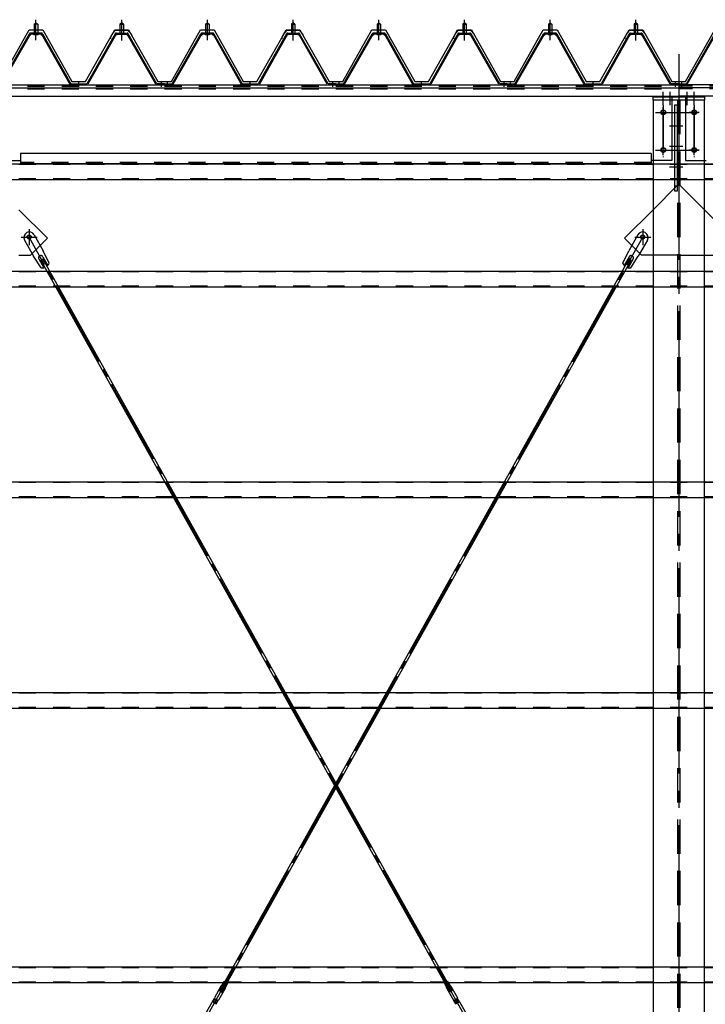
# Model space of a CAD drawing. Extents: x 1667 to 41127, y 644 to 28700.
# Drawn here: x 16702 to 18702, y 6600 to 9474 of the extents above; entities that cross this region are included whole.
import ezdxf

# ---------------------------------------------------------------- set-up
doc = ezdxf.new("R2010")
doc.units = 0
doc.header["$LTSCALE"] = 50
doc.header["$MEASUREMENT"] = 0
for name, pattern in [('1PL-M', [15, 12, -1, 1, -1]), ('1PL-S', [4, 2.5, -0.5, 0.5, -0.5]), ('1PL-SL', [6.5, 5, -0.5, 0.5, -0.5]), ('HIDE-L', [3, 2, -1]), ('HIDE-M', [2, 1, -1])]:
    doc.linetypes.add(name, pattern=pattern)
for name, color, linetype in [('0-パネル受け150-I', 5, 'CONTINUOUS'), ('0-ブレ-ス', 6, 'CONTINUOUS'), ('0-屋根', 2, 'CONTINUOUS'), ('0-後柱中', 3, 'CONTINUOUS'), ('0-後桁中', 7, 'CONTINUOUS'), ('0-後桁左右', 2, 'CONTINUOUS'), ('0-胴縁MK29', 121, 'CONTINUOUS')]:
    doc.layers.add(name, color=color, linetype=linetype)

msp = doc.modelspace()

# ---------------------------------------------------------------- linework, layer by layer
at = {"layer": '0-パネル受け150-I'}
for p, q in [((16744.3, 9461.1), (16749.3, 9465.1)), ((16744.3, 9461.1), (16744.3, 9435.1)), ((16754.3, 9461.1), (16744.3, 9461.1)), ((16749.3, 9465.1), (16754.3, 9461.1)), ((16754.3, 9461.1), (16754.3, 9435.1)), ((16999.3, 9465.1), (16994.3, 9461.1)), ((16994.3, 9461.1), (16994.3, 9435.1)), ((16994.3, 9461.1), (17004.3, 9461.1)), ((17004.3, 9461.1), (16999.3, 9465.1)), ((17004.3, 9461.1), (17004.3, 9435.1)), ((17244.3, 9461.1), (17249.3, 9465.1)), ((17244.3, 9461.1), (17244.3, 9435.1)), ((17254.3, 9461.1), (17244.3, 9461.1)), ((17249.3, 9465.1), (17254.3, 9461.1)), ((17254.3, 9461.1), (17254.3, 9435.1)), ((17499.3, 9465.1), (17494.3, 9461.1)), ((17494.3, 9461.1), (17494.3, 9435.1)), ((17494.3, 9461.1), (17504.3, 9461.1)), ((17504.3, 9461.1), (17499.3, 9465.1)), ((17504.3, 9461.1), (17504.3, 9435.1)), ((17744.3, 9461.1), (17749.3, 9465.1)), ((17744.3, 9461.1), (17744.3, 9435.1)), ((17754.3, 9461.1), (17744.3, 9461.1)), ((17749.3, 9465.1), (17754.3, 9461.1)), ((17754.3, 9461.1), (17754.3, 9435.1)), ((17999.3, 9465.1), (17994.3, 9461.1)), ((17994.3, 9461.1), (17994.3, 9435.1)), ((17994.3, 9461.1), (18004.3, 9461.1)), ((18004.3, 9461.1), (17999.3, 9465.1)), ((18004.3, 9461.1), (18004.3, 9435.1)), ((18244.3, 9461.1), (18249.3, 9465.1)), ((18244.3, 9461.1), (18244.3, 9435.1)), ((18254.3, 9461.1), (18244.3, 9461.1)), ((18249.3, 9465.1), (18254.3, 9461.1)), ((18254.3, 9461.1), (18254.3, 9435.1)), ((18499.3, 9465.1), (18494.3, 9461.1)), ((18494.3, 9461.1), (18494.3, 9435.1)), ((18494.3, 9461.1), (18504.3, 9461.1)), ((18504.3, 9461.1), (18499.3, 9465.1)), ((18504.3, 9461.1), (18504.3, 9435.1)), ((16646.6, 9287.3), (16730.1, 9433)), ((16649.4, 9285.7), (16732.9, 9431.4)), ((16764.9, 9435.1), (16733.7, 9435.1)), ((16764.9, 9431.9), (16733.7, 9431.9)), ((16743.3, 9431), (16742.3, 9432)), ((16743.3, 9431), (16755.3, 9431)), ((16755.3, 9431), (16756.3, 9432)), ((16765.7, 9431.4), (16847.7, 9285.8)), ((16768.5, 9433), (16850.8, 9286.8)), ((16980.1, 9433), (16897.8, 9286.8)), ((16982.9, 9431.4), (16900.9, 9285.8)), ((16983.8, 9435.1), (17014.9, 9435.1)), ((16983.8, 9431.9), (17014.9, 9431.9)), ((16993.3, 9431), (16992.3, 9432)), ((17005.3, 9431), (16993.3, 9431)), ((17005.3, 9431), (17006.3, 9432)), ((17099.2, 9285.7), (17015.7, 9431.4)), ((17102, 9287.3), (17018.5, 9433)), ((17146.6, 9287.3), (17230.1, 9433)), ((17149.4, 9285.7), (17232.9, 9431.4)), ((17264.9, 9435.1), (17233.7, 9435.1)), ((17264.9, 9431.9), (17233.7, 9431.9)), ((17243.3, 9431), (17242.3, 9432)), ((17243.3, 9431), (17255.3, 9431)), ((17255.3, 9431), (17256.3, 9432)), ((17265.7, 9431.4), (17347.7, 9285.8)), ((17268.5, 9433), (17350.8, 9286.8)), ((17480.1, 9433), (17397.8, 9286.8)), ((17482.9, 9431.4), (17400.9, 9285.8)), ((17483.8, 9435.1), (17514.9, 9435.1)), ((17483.8, 9431.9), (17514.9, 9431.9)), ((17493.3, 9431), (17492.3, 9432)), ((17505.3, 9431), (17493.3, 9431)), ((17505.3, 9431), (17506.3, 9432)), ((17599.2, 9285.7), (17515.7, 9431.4)), ((17602, 9287.3), (17518.5, 9433)), ((17646.6, 9287.3), (17730.1, 9433)), ((17649.4, 9285.7), (17732.9, 9431.4)), ((17764.9, 9435.1), (17733.7, 9435.1)), ((17764.9, 9431.9), (17733.7, 9431.9)), ((17743.3, 9431), (17742.3, 9432)), ((17743.3, 9431), (17755.3, 9431)), ((17755.3, 9431), (17756.3, 9432)), ((17765.7, 9431.4), (17847.7, 9285.8)), ((17768.5, 9433), (17850.8, 9286.8)), ((17980.1, 9433), (17897.8, 9286.8)), ((17982.9, 9431.4), (17900.9, 9285.8)), ((17983.8, 9435.1), (18014.9, 9435.1)), ((17983.8, 9431.9), (18014.9, 9431.9)), ((17993.3, 9431), (17992.3, 9432)), ((18005.3, 9431), (17993.3, 9431)), ((18005.3, 9431), (18006.3, 9432)), ((18099.2, 9285.7), (18015.7, 9431.4)), ((18102, 9287.3), (18018.5, 9433)), ((18146.6, 9287.3), (18230.1, 9433)), ((18149.4, 9285.7), (18232.9, 9431.4)), ((18264.9, 9435.1), (18233.7, 9435.1)), ((18264.9, 9431.9), (18233.7, 9431.9)), ((18243.3, 9431), (18242.3, 9432)), ((18243.3, 9431), (18255.3, 9431)), ((18255.3, 9431), (18256.3, 9432)), ((18265.7, 9431.4), (18347.7, 9285.8)), ((18268.5, 9433), (18350.8, 9286.8)), ((18480.1, 9433), (18397.8, 9286.8)), ((18482.9, 9431.4), (18400.9, 9285.8)), ((18483.8, 9435.1), (18514.9, 9435.1)), ((18483.8, 9431.9), (18514.9, 9431.9)), ((18493.3, 9431), (18492.3, 9432)), ((18505.3, 9431), (18493.3, 9431)), ((18505.3, 9431), (18506.3, 9432)), ((18599.2, 9285.7), (18515.7, 9431.4)), ((18602, 9287.3), (18518.5, 9433)), ((18646.6, 9287.3), (18730.1, 9433)), ((18649.4, 9285.7), (18732.9, 9431.4)), ((16850.8, 9286.8), (16897.8, 9286.8)), ((16851.4, 9283.6), (16897.2, 9283.6)), ((17124.3, 9286.8), (17102.9, 9286.8)), ((17124.3, 9283.6), (17102.9, 9283.6)), ((17124.3, 9283.6), (17124.3, 9286.8)), ((17124.3, 9286.8), (17145.7, 9286.8)), ((17124.3, 9283.6), (17124.3, 9286.8)), ((17124.3, 9283.6), (17145.7, 9283.6)), ((17350.8, 9286.8), (17397.8, 9286.8)), ((17351.4, 9283.6), (17397.2, 9283.6)), ((17624.3, 9286.8), (17602.9, 9286.8)), ((17624.3, 9283.6), (17602.9, 9283.6)), ((17624.3, 9283.6), (17624.3, 9286.8)), ((17624.3, 9286.8), (17645.7, 9286.8)), ((17624.3, 9283.6), (17624.3, 9286.8)), ((17624.3, 9283.6), (17645.7, 9283.6)), ((17850.8, 9286.8), (17897.8, 9286.8)), ((17851.4, 9283.6), (17897.2, 9283.6)), ((18124.3, 9286.8), (18102.9, 9286.8)), ((18124.3, 9283.6), (18102.9, 9283.6)), ((18124.3, 9283.6), (18124.3, 9286.8)), ((18124.3, 9286.8), (18145.7, 9286.8)), ((18124.3, 9283.6), (18124.3, 9286.8)), ((18124.3, 9283.6), (18145.7, 9283.6)), ((18350.8, 9286.8), (18397.8, 9286.8)), ((18351.4, 9283.6), (18397.2, 9283.6)), ((18624.3, 9286.8), (18602.9, 9286.8)), ((18624.3, 9283.6), (18602.9, 9283.6)), ((18624.3, 9283.6), (18624.3, 9286.8)), ((18624.3, 9286.8), (18645.7, 9286.8)), ((18624.3, 9283.6), (18624.3, 9286.8)), ((18624.3, 9283.6), (18645.7, 9283.6))]:
    msp.add_line(p, q, dxfattribs=at)
at = {"layer": '0-パネル受け150-I', "color": 6, "linetype": '1PL-M'}
for p, q in [((16749.3, 9422.1), (16749.3, 9473.7)), ((16999.3, 9422.1), (16999.3, 9473.7)), ((17249.3, 9422.1), (17249.3, 9473.7)), ((17499.3, 9422.1), (17499.3, 9473.7)), ((17749.3, 9422.1), (17749.3, 9473.7)), ((17999.3, 9422.1), (17999.3, 9473.7)), ((18249.3, 9422.1), (18249.3, 9473.7)), ((18499.3, 9422.1), (18499.3, 9473.7)), ((16874.3, 9278.2), (16874.3, 9292.2)), ((17115.3, 9278.2), (17115.3, 9292.2)), ((17133.3, 9278.2), (17133.3, 9292.2)), ((17374.3, 9278.2), (17374.3, 9292.2)), ((17615.3, 9278.2), (17615.3, 9292.2)), ((17633.3, 9278.2), (17633.3, 9292.2)), ((17874.3, 9278.2), (17874.3, 9292.2)), ((18115.3, 9278.2), (18115.3, 9292.2)), ((18133.3, 9278.2), (18133.3, 9292.2)), ((18374.3, 9278.2), (18374.3, 9292.2)), ((18615.3, 9278.2), (18615.3, 9292.2)), ((18633.3, 9278.2), (18633.3, 9292.2))]:
    msp.add_line(p, q, dxfattribs=at)
at = {"layer": '0-パネル受け150-I'}
for centre, radius, start, end in [((16730, 9432.7), 0.175, 210.1067, 272.0736), ((16729.9, 9435), 2.51, 272.0736, 287.6693), ((16733.7, 9430.9), 4.2, 90, 150.1803), ((16728.9, 9438.3), 5.93, 287.6693, 294.887), ((16726.6, 9443.2), 11.3, 294.887, 300.1067), ((16731.5, 9432.3), 2.51, 279.1911, 287.6693), ((16726.6, 9443.2), 11.3, 300.1067, 305.3265), ((16730.5, 9435.5), 5.93, 287.6693, 294.887), ((16733.7, 9430.9), 1, 90, 150.1803), ((16728.2, 9440.4), 11.3, 294.887, 300.1067), ((16729.8, 9438.8), 5.93, 305.3265, 312.5441), ((16732.1, 9436.3), 2.51, 312.5441, 328.1399), ((16728.2, 9440.4), 11.3, 300.1067, 305.3265), ((16734, 9435), 0.175, 328.1399, 27.0476), ((16731.4, 9436), 5.93, 305.3265, 312.5441), ((16733.7, 9433.5), 2.51, 312.5441, 321.1734), ((16765, 9433.5), 2.51, 218.8266, 227.4559), ((16767.3, 9436), 5.93, 227.4559, 234.6735), ((16770.4, 9440.4), 11.3, 234.6735, 239.8933), ((16764.6, 9435), 0.175, 152.9524, 211.8601), ((16766.6, 9436.3), 2.51, 211.8601, 227.4559), ((16770.4, 9440.4), 11.3, 239.8933, 245.113), ((16764.9, 9430.9), 4.2, 29.3816, 90), ((16768.9, 9438.8), 5.93, 227.4559, 234.6735), ((16764.9, 9430.9), 1, 29.3816, 90), ((16772, 9443.2), 11.3, 234.6735, 239.8933), ((16768.1, 9435.5), 5.93, 245.113, 252.3307), ((16772, 9443.2), 11.3, 239.8933, 245.113), ((16767.1, 9432.3), 2.51, 252.3307, 260.8089), ((16769.7, 9438.3), 5.93, 245.113, 252.3307), ((16768.7, 9435), 2.51, 252.3307, 267.9264), ((16768.6, 9432.7), 0.175, 267.9264, 329.8933), ((16980, 9432.7), 0.175, 210.1067, 272.0736), ((16979.9, 9435), 2.51, 272.0736, 287.6693), ((16983.8, 9430.9), 4.2, 90, 150.6184), ((16978.9, 9438.3), 5.93, 287.6693, 294.887), ((16976.6, 9443.2), 11.3, 294.887, 300.1067), ((16981.5, 9432.3), 2.51, 279.1911, 287.6693), ((16976.6, 9443.2), 11.3, 300.1067, 305.3265), ((16980.5, 9435.5), 5.93, 287.6693, 294.887), ((16983.8, 9430.9), 1, 90, 150.6184), ((16978.2, 9440.4), 11.3, 294.887, 300.1067), ((16979.8, 9438.8), 5.93, 305.3265, 312.5441), ((16982.1, 9436.3), 2.51, 312.5441, 328.1399), ((16978.2, 9440.4), 11.3, 300.1067, 305.3265), ((16984, 9435), 0.175, 328.1399, 27.0476), ((16981.4, 9436), 5.93, 305.3265, 312.5441), ((16983.7, 9433.5), 2.51, 312.5441, 321.1734), ((17015, 9433.5), 2.51, 218.8266, 227.4559), ((17017.3, 9436), 5.93, 227.4559, 234.6735), ((17020.4, 9440.4), 11.3, 234.6735, 239.8933), ((17014.6, 9435), 0.175, 152.9524, 211.8601), ((17016.6, 9436.3), 2.51, 211.8601, 227.4559), ((17020.4, 9440.4), 11.3, 239.8933, 245.113), ((17014.9, 9430.9), 4.2, 29.8197, 90), ((17018.9, 9438.8), 5.93, 227.4559, 234.6735), ((17014.9, 9430.9), 1, 29.8197, 90), ((17022, 9443.2), 11.3, 234.6735, 239.8933), ((17018.1, 9435.5), 5.93, 245.113, 252.3307), ((17022, 9443.2), 11.3, 239.8933, 245.113), ((17017.1, 9432.3), 2.51, 252.3307, 260.8089), ((17019.7, 9438.3), 5.93, 245.113, 252.3307), ((17018.7, 9435), 2.51, 252.3307, 267.9264), ((17018.6, 9432.7), 0.175, 267.9264, 329.8933), ((17230, 9432.7), 0.175, 210.1067, 272.0736), ((17229.9, 9435), 2.51, 272.0736, 287.6693), ((17233.7, 9430.9), 4.2, 90, 150.1803), ((17228.9, 9438.3), 5.93, 287.6693, 294.887), ((17226.6, 9443.2), 11.3, 294.887, 300.1067), ((17231.5, 9432.3), 2.51, 279.1911, 287.6693), ((17226.6, 9443.2), 11.3, 300.1067, 305.3265), ((17230.5, 9435.5), 5.93, 287.6693, 294.887), ((17233.7, 9430.9), 1, 90, 150.1803), ((17228.2, 9440.4), 11.3, 294.887, 300.1067), ((17229.8, 9438.8), 5.93, 305.3265, 312.5441), ((17232.1, 9436.3), 2.51, 312.5441, 328.1399), ((17228.2, 9440.4), 11.3, 300.1067, 305.3265), ((17234, 9435), 0.175, 328.1399, 27.0476), ((17231.4, 9436), 5.93, 305.3265, 312.5441), ((17233.7, 9433.5), 2.51, 312.5441, 321.1734), ((17265, 9433.5), 2.51, 218.8266, 227.4559), ((17267.3, 9436), 5.93, 227.4559, 234.6735), ((17270.4, 9440.4), 11.3, 234.6735, 239.8933), ((17264.6, 9435), 0.175, 152.9524, 211.8601), ((17266.6, 9436.3), 2.51, 211.8601, 227.4559), ((17270.4, 9440.4), 11.3, 239.8933, 245.113), ((17264.9, 9430.9), 4.2, 29.3816, 90), ((17268.9, 9438.8), 5.93, 227.4559, 234.6735), ((17264.9, 9430.9), 1, 29.3816, 90), ((17272, 9443.2), 11.3, 234.6735, 239.8933), ((17268.1, 9435.5), 5.93, 245.113, 252.3307), ((17272, 9443.2), 11.3, 239.8933, 245.113), ((17267.1, 9432.3), 2.51, 252.3307, 260.8089), ((17269.7, 9438.3), 5.93, 245.113, 252.3307), ((17268.7, 9435), 2.51, 252.3307, 267.9264), ((17268.6, 9432.7), 0.175, 267.9264, 329.8933), ((17480, 9432.7), 0.175, 210.1067, 272.0736), ((17479.9, 9435), 2.51, 272.0736, 287.6693), ((17483.8, 9430.9), 4.2, 90, 150.6184), ((17478.9, 9438.3), 5.93, 287.6693, 294.887), ((17476.6, 9443.2), 11.3, 294.887, 300.1067), ((17481.5, 9432.3), 2.51, 279.1911, 287.6693), ((17476.6, 9443.2), 11.3, 300.1067, 305.3265), ((17480.5, 9435.5), 5.93, 287.6693, 294.887), ((17483.8, 9430.9), 1, 90, 150.6184), ((17478.2, 9440.4), 11.3, 294.887, 300.1067), ((17479.8, 9438.8), 5.93, 305.3265, 312.5441), ((17482.1, 9436.3), 2.51, 312.5441, 328.1399), ((17478.2, 9440.4), 11.3, 300.1067, 305.3265), ((17484, 9435), 0.175, 328.1399, 27.0476), ((17481.4, 9436), 5.93, 305.3265, 312.5441), ((17483.7, 9433.5), 2.51, 312.5441, 321.1734), ((17515, 9433.5), 2.51, 218.8266, 227.4559), ((17517.3, 9436), 5.93, 227.4559, 234.6735), ((17520.4, 9440.4), 11.3, 234.6735, 239.8933), ((17514.6, 9435), 0.175, 152.9524, 211.8601), ((17516.6, 9436.3), 2.51, 211.8601, 227.4559), ((17520.4, 9440.4), 11.3, 239.8933, 245.113), ((17514.9, 9430.9), 4.2, 29.8197, 90), ((17518.9, 9438.8), 5.93, 227.4559, 234.6735), ((17514.9, 9430.9), 1, 29.8197, 90), ((17522, 9443.2), 11.3, 234.6735, 239.8933), ((17518.1, 9435.5), 5.93, 245.113, 252.3307), ((17522, 9443.2), 11.3, 239.8933, 245.113), ((17517.1, 9432.3), 2.51, 252.3307, 260.8089), ((17519.7, 9438.3), 5.93, 245.113, 252.3307), ((17518.7, 9435), 2.51, 252.3307, 267.9264), ((17518.6, 9432.7), 0.175, 267.9264, 329.8933), ((17730, 9432.7), 0.175, 210.1067, 272.0736), ((17729.9, 9435), 2.51, 272.0736, 287.6693), ((17733.7, 9430.9), 4.2, 90, 150.1803), ((17728.9, 9438.3), 5.93, 287.6693, 294.887), ((17726.6, 9443.2), 11.3, 294.887, 300.1067), ((17731.5, 9432.3), 2.51, 279.1911, 287.6693), ((17726.6, 9443.2), 11.3, 300.1067, 305.3265), ((17730.5, 9435.5), 5.93, 287.6693, 294.887), ((17733.7, 9430.9), 1, 90, 150.1803), ((17728.2, 9440.4), 11.3, 294.887, 300.1067), ((17729.8, 9438.8), 5.93, 305.3265, 312.5441), ((17732.1, 9436.3), 2.51, 312.5441, 328.1399), ((17728.2, 9440.4), 11.3, 300.1067, 305.3265), ((17734, 9435), 0.175, 328.1399, 27.0476), ((17731.4, 9436), 5.93, 305.3265, 312.5441), ((17733.7, 9433.5), 2.51, 312.5441, 321.1734), ((17765, 9433.5), 2.51, 218.8266, 227.4559), ((17767.3, 9436), 5.93, 227.4559, 234.6735), ((17770.4, 9440.4), 11.3, 234.6735, 239.8933), ((17764.6, 9435), 0.175, 152.9524, 211.8601), ((17766.6, 9436.3), 2.51, 211.8601, 227.4559), ((17770.4, 9440.4), 11.3, 239.8933, 245.113), ((17764.9, 9430.9), 4.2, 29.3816, 90), ((17768.9, 9438.8), 5.93, 227.4559, 234.6735), ((17764.9, 9430.9), 1, 29.3816, 90), ((17772, 9443.2), 11.3, 234.6735, 239.8933), ((17768.1, 9435.5), 5.93, 245.113, 252.3307), ((17772, 9443.2), 11.3, 239.8933, 245.113), ((17767.1, 9432.3), 2.51, 252.3307, 260.8089), ((17769.7, 9438.3), 5.93, 245.113, 252.3307), ((17768.7, 9435), 2.51, 252.3307, 267.9264), ((17768.6, 9432.7), 0.175, 267.9264, 329.8933), ((17980, 9432.7), 0.175, 210.1067, 272.0736), ((17979.9, 9435), 2.51, 272.0736, 287.6693), ((17983.8, 9430.9), 4.2, 90, 150.6184), ((17978.9, 9438.3), 5.93, 287.6693, 294.887), ((17976.6, 9443.2), 11.3, 294.887, 300.1067), ((17981.5, 9432.3), 2.51, 279.1911, 287.6693), ((17976.6, 9443.2), 11.3, 300.1067, 305.3265), ((17980.5, 9435.5), 5.93, 287.6693, 294.887), ((17983.8, 9430.9), 1, 90, 150.6184), ((17978.2, 9440.4), 11.3, 294.887, 300.1067), ((17979.8, 9438.8), 5.93, 305.3265, 312.5441), ((17982.1, 9436.3), 2.51, 312.5441, 328.1399), ((17978.2, 9440.4), 11.3, 300.1067, 305.3265), ((17984, 9435), 0.175, 328.1399, 27.0476), ((17981.4, 9436), 5.93, 305.3265, 312.5441), ((17983.7, 9433.5), 2.51, 312.5441, 321.1734), ((18015, 9433.5), 2.51, 218.8266, 227.4559), ((18017.3, 9436), 5.93, 227.4559, 234.6735), ((18020.4, 9440.4), 11.3, 234.6735, 239.8933), ((18014.6, 9435), 0.175, 152.9524, 211.8601), ((18016.6, 9436.3), 2.51, 211.8601, 227.4559), ((18020.4, 9440.4), 11.3, 239.8933, 245.113), ((18014.9, 9430.9), 4.2, 29.8197, 90), ((18018.9, 9438.8), 5.93, 227.4559, 234.6735), ((18014.9, 9430.9), 1, 29.8197, 90), ((18022, 9443.2), 11.3, 234.6735, 239.8933), ((18018.1, 9435.5), 5.93, 245.113, 252.3307), ((18022, 9443.2), 11.3, 239.8933, 245.113), ((18017.1, 9432.3), 2.51, 252.3307, 260.8089), ((18019.7, 9438.3), 5.93, 245.113, 252.3307), ((18018.7, 9435), 2.51, 252.3307, 267.9264), ((18018.6, 9432.7), 0.175, 267.9264, 329.8933), ((18230, 9432.7), 0.175, 210.1067, 272.0736), ((18229.9, 9435), 2.51, 272.0736, 287.6693), ((18233.7, 9430.9), 4.2, 90, 150.1803), ((18228.9, 9438.3), 5.93, 287.6693, 294.887), ((18226.6, 9443.2), 11.3, 294.887, 300.1067), ((18231.5, 9432.3), 2.51, 279.1911, 287.6693), ((18226.6, 9443.2), 11.3, 300.1067, 305.3265), ((18230.5, 9435.5), 5.93, 287.6693, 294.887), ((18233.7, 9430.9), 1, 90, 150.1803), ((18228.2, 9440.4), 11.3, 294.887, 300.1067), ((18229.8, 9438.8), 5.93, 305.3265, 312.5441), ((18232.1, 9436.3), 2.51, 312.5441, 328.1399), ((18228.2, 9440.4), 11.3, 300.1067, 305.3265), ((18234, 9435), 0.175, 328.1399, 27.0476), ((18231.4, 9436), 5.93, 305.3265, 312.5441), ((18233.7, 9433.5), 2.51, 312.5441, 321.1734), ((18265, 9433.5), 2.51, 218.8266, 227.4559), ((18267.3, 9436), 5.93, 227.4559, 234.6735), ((18270.4, 9440.4), 11.3, 234.6735, 239.8933), ((18264.6, 9435), 0.175, 152.9524, 211.8601), ((18266.6, 9436.3), 2.51, 211.8601, 227.4559), ((18270.4, 9440.4), 11.3, 239.8933, 245.113), ((18264.9, 9430.9), 4.2, 29.3816, 90), ((18268.9, 9438.8), 5.93, 227.4559, 234.6735), ((18264.9, 9430.9), 1, 29.3816, 90), ((18272, 9443.2), 11.3, 234.6735, 239.8933), ((18268.1, 9435.5), 5.93, 245.113, 252.3307), ((18272, 9443.2), 11.3, 239.8933, 245.113), ((18267.1, 9432.3), 2.51, 252.3307, 260.8089), ((18269.7, 9438.3), 5.93, 245.113, 252.3307), ((18268.7, 9435), 2.51, 252.3307, 267.9264), ((18268.6, 9432.7), 0.175, 267.9264, 329.8933), ((18480, 9432.7), 0.175, 210.1067, 272.0736), ((18479.9, 9435), 2.51, 272.0736, 287.6693), ((18483.8, 9430.9), 4.2, 90, 150.6184), ((18478.9, 9438.3), 5.93, 287.6693, 294.887), ((18476.6, 9443.2), 11.3, 294.887, 300.1067), ((18481.5, 9432.3), 2.51, 279.1911, 287.6693), ((18476.6, 9443.2), 11.3, 300.1067, 305.3265), ((18480.5, 9435.5), 5.93, 287.6693, 294.887), ((18483.8, 9430.9), 1, 90, 150.6184), ((18478.2, 9440.4), 11.3, 294.887, 300.1067), ((18479.8, 9438.8), 5.93, 305.3265, 312.5441), ((18482.1, 9436.3), 2.51, 312.5441, 328.1399), ((18478.2, 9440.4), 11.3, 300.1067, 305.3265), ((18484, 9435), 0.175, 328.1399, 27.0476), ((18481.4, 9436), 5.93, 305.3265, 312.5441), ((18483.7, 9433.5), 2.51, 312.5441, 321.1734), ((18515, 9433.5), 2.51, 218.8266, 227.4559), ((18517.3, 9436), 5.93, 227.4559, 234.6735), ((18520.4, 9440.4), 11.3, 234.6735, 239.8933), ((18514.6, 9435), 0.175, 152.9524, 211.8601), ((18516.6, 9436.3), 2.51, 211.8601, 227.4559), ((18520.4, 9440.4), 11.3, 239.8933, 245.113), ((18514.9, 9430.9), 4.2, 29.8197, 90), ((18518.9, 9438.8), 5.93, 227.4559, 234.6735), ((18514.9, 9430.9), 1, 29.8197, 90), ((18522, 9443.2), 11.3, 234.6735, 239.8933), ((18518.1, 9435.5), 5.93, 245.113, 252.3307), ((18522, 9443.2), 11.3, 239.8933, 245.113), ((18517.1, 9432.3), 2.51, 252.3307, 260.8089), ((18519.7, 9438.3), 5.93, 245.113, 252.3307), ((18518.7, 9435), 2.51, 252.3307, 267.9264), ((18518.6, 9432.7), 0.175, 267.9264, 329.8933), ((16851.4, 9287.8), 4.2, 209.3816, 270), ((16897.2, 9287.8), 4.2, 270, 330.6184), ((17102.9, 9287.8), 4.2, 209.8197, 270), ((17102.9, 9287.8), 1, 209.8197, 270), ((17145.7, 9287.8), 1, 270, 330.1803), ((17145.7, 9287.8), 4.2, 270, 330.1803), ((17351.4, 9287.8), 4.2, 209.3816, 270), ((17397.2, 9287.8), 4.2, 270, 330.6184), ((17602.9, 9287.8), 4.2, 209.8197, 270), ((17602.9, 9287.8), 1, 209.8197, 270), ((17645.7, 9287.8), 1, 270, 330.1803), ((17645.7, 9287.8), 4.2, 270, 330.1803), ((17851.4, 9287.8), 4.2, 209.3816, 270), ((17897.2, 9287.8), 4.2, 270, 330.6184), ((18102.9, 9287.8), 4.2, 209.8197, 270), ((18102.9, 9287.8), 1, 209.8197, 270), ((18145.7, 9287.8), 1, 270, 330.1803), ((18145.7, 9287.8), 4.2, 270, 330.1803), ((18351.4, 9287.8), 4.2, 209.3816, 270), ((18397.2, 9287.8), 4.2, 270, 330.6184), ((18602.9, 9287.8), 4.2, 209.8197, 270), ((18602.9, 9287.8), 1, 209.8197, 270), ((18645.7, 9287.8), 1, 270, 330.1803), ((18645.7, 9287.8), 4.2, 270, 330.1803)]:
    msp.add_arc(centre, radius, start, end, dxfattribs=at)
at = {"layer": '0-ブレ-ス'}
for p, q in [((16716, 8830.9), (16742.4, 8783.8)), ((16743.9, 8846.6), (16770.3, 8799.4)), ((18504.9, 8846.6), (18478.5, 8799.4)), ((18532.8, 8830.9), (18506.4, 8783.8)), ((16787.4, 8763.3), (16770.3, 8799.4)), ((18461.4, 8763.3), (18478.5, 8799.4)), ((16764.1, 8750.3), (16742.4, 8783.8)), ((16757.4, 8775.9), (16771.9, 8750.1)), ((16763, 8772.5), (16769.1, 8775.9)), ((17957.5, 6636.2), (16763, 8772.5)), ((16769.1, 8782.4), (16783.6, 8756.6)), ((17963.6, 6639.6), (16769.1, 8775.9)), ((17285.2, 6639.6), (18479.7, 8775.9)), ((17291.3, 6636.2), (18485.8, 8772.5)), ((18479.7, 8782.4), (18465.2, 8756.6)), ((18491.3, 8775.9), (18476.9, 8750.1)), ((18485.8, 8772.5), (18479.7, 8775.9)), ((18484.6, 8750.3), (18506.4, 8783.8)), ((17289, 6653.3), (17269.9, 6619.1)), ((17301, 6646.5), (17281.9, 6612.4)), ((17285.2, 6639.6), (17291.3, 6636.2)), ((17291.2, 6656), (17291.7, 6656.5)), ((17291.8, 6656.5), (17302.3, 6650.7)), ((17297.7, 6667), (17291.9, 6656.6)), ((17297.7, 6667), (17308.1, 6661.2)), ((17302.1, 6649.8), (17302.3, 6650.6)), ((17308.1, 6661.2), (17302.3, 6650.8)), ((17951.1, 6667), (17940.6, 6661.2)), ((17940.6, 6661.2), (17946.5, 6650.8)), ((17957, 6656.5), (17946.5, 6650.7)), ((17946.6, 6649.8), (17946.5, 6650.6)), ((17947.8, 6646.5), (17966.9, 6612.4)), ((17951.1, 6667), (17956.9, 6656.6)), ((17957.6, 6656), (17957, 6656.5)), ((17963.6, 6639.6), (17957.5, 6636.2)), ((17959.8, 6653.3), (17978.9, 6619.1)), ((17264.2, 6607.2), (17270.1, 6617.7)), ((17267.4, 6608.9), (17270.4, 6614.1)), ((17270.1, 6617.7), (17269.8, 6618.7)), ((17270.1, 6617.7), (17280.6, 6611.8)), ((17271.7, 6614.5), (17277, 6611.6)), ((17277.4, 6610.2), (17274.4, 6605)), ((17274.7, 6601.4), (17280.6, 6611.8)), ((17281.6, 6612.1), (17280.6, 6611.8)), ((17967.2, 6612.1), (17968.2, 6611.8)), ((17978.7, 6617.7), (17968.2, 6611.8)), ((17974.1, 6601.4), (17968.2, 6611.8)), ((17971.4, 6610.2), (17974.4, 6605)), ((17977.1, 6614.5), (17971.8, 6611.6)), ((17981.3, 6608.9), (17978.4, 6614.1)), ((17978.7, 6617.7), (17979, 6618.7)), ((17984.5, 6607.2), (17978.7, 6617.7)), ((17243.8, 6572.5), (17262.9, 6606.7)), ((17264.2, 6607.2), (17263.2, 6606.9)), ((17264.2, 6607.2), (17274.7, 6601.4)), ((17273.1, 6604.6), (17267.8, 6607.5)), ((17275, 6600.3), (17274.7, 6601.4)), ((17973.8, 6600.3), (17974.1, 6601.4)), ((17984.5, 6607.2), (17974.1, 6601.4)), ((17975.7, 6604.6), (17981, 6607.5)), ((17984.5, 6607.2), (17985.6, 6606.9)), ((18005, 6572.5), (17985.9, 6606.7))]:
    msp.add_line(p, q, dxfattribs=at)
at = {"layer": '0-ブレ-ス', "color": 6, "linetype": '1PL-SL'}
for p, q in [((16729.5, 5638.5), (18519.3, 8839.6)), ((18519.3, 5638.5), (16729.5, 8839.6))]:
    msp.add_line(p, q, dxfattribs=at)
at = {"layer": '0-ブレ-ス'}
for centre in [(16729.5, 8839.6), (18519.3, 8839.6)]:
    msp.add_circle(centre, 5.5, dxfattribs=at)
for centre, radius, start, end in [((16730, 8838.8), 16, 29.2107, 209.2107), ((18518.8, 8838.8), 16, 330.7893, 150.7893), ((16763.3, 8779.2), 6.7, 29.2107, 209.2107), ((18485.5, 8779.2), 6.7, 330.7893, 150.7893), ((16768.5, 8769.8), 20, 257.3751, 289.1321), ((16768.5, 8769.8), 20, 309.2894, 341.0463), ((18480.3, 8769.8), 20, 198.9537, 230.7106), ((18480.3, 8769.8), 20, 250.8679, 282.6249), ((17297.7, 6648.4), 10, 130.7893, 150.7893), ((17291.4, 6656.9), 0.5, 310.7893, 330.7893), ((17292.3, 6651.4), 10, 330.7893, 350.7893), ((17302.8, 6650.5), 0.5, 150.7893, 170.7893), ((17946, 6650.5), 0.5, 9.2107, 29.2107), ((17956.5, 6651.4), 10, 189.2107, 209.2107), ((17957.4, 6656.9), 0.5, 209.2107, 229.2107), ((17951.1, 6648.4), 10, 29.2107, 49.2107), ((17270.3, 6618.9), 0.5, 150.7893, 195.7893), ((17271.3, 6613.6), 1, 60.7893, 150.7893), ((17276.5, 6610.7), 1, 330.7893, 60.7893), ((17281.5, 6612.6), 0.5, 285.7893, 330.7893), ((17967.3, 6612.6), 0.5, 209.2107, 254.2107), ((17972.3, 6610.7), 1, 119.2107, 209.2107), ((17977.5, 6613.6), 1, 29.2107, 119.2107), ((17978.5, 6618.9), 0.5, 344.2107, 29.2107), ((17263.4, 6606.5), 0.5, 105.7893, 150.7893), ((17268.3, 6608.4), 1, 150.7893, 240.7893), ((17273.6, 6605.5), 1, 240.7893, 330.7893), ((17975.2, 6605.5), 1, 209.2107, 299.2107), ((17980.5, 6608.4), 1, 299.2107, 29.2107), ((17985.4, 6606.5), 0.5, 29.2107, 74.2107)]:
    msp.add_arc(centre, radius, start, end, dxfattribs=at)
at = {"layer": '0-屋根', "color": 6, "linetype": '1PL-S'}
for p, q in [((16749.3, 9414.1), (16749.3, 9474.1)), ((16999.3, 9414.1), (16999.3, 9474.1)), ((16999.3, 9413.1), (16999.3, 9473.1)), ((17249.3, 9414.1), (17249.3, 9474.1)), ((17499.3, 9414.1), (17499.3, 9474.1)), ((17499.3, 9413.1), (17499.3, 9473.1)), ((17749.3, 9414.1), (17749.3, 9474.1)), ((17999.3, 9414.1), (17999.3, 9474.1)), ((17999.3, 9413.1), (17999.3, 9473.1)), ((18249.3, 9414.1), (18249.3, 9474.1)), ((18499.3, 9414.1), (18499.3, 9474.1)), ((18499.3, 9413.1), (18499.3, 9473.1))]:
    msp.add_line(p, q, dxfattribs=at)
at = {"layer": '0-屋根'}
for p, q in [((16644.3, 9294.1), (16729.3, 9444.1)), ((16729.3, 9444.1), (16769.3, 9444.1)), ((16769.3, 9444.1), (16854, 9294.1)), ((16894, 9294.1), (16973.8, 9434.4)), ((16967.8, 9424.2), (16979.3, 9444.1)), ((16973.8, 9434.4), (16981.7, 9443.1)), ((16979.3, 9444.1), (17019.3, 9444.1)), ((16981.7, 9443.1), (17016.7, 9443.1)), ((17016.7, 9443.1), (17028.7, 9431.1)), ((17019.3, 9444.1), (17104.3, 9294.1)), ((17144.3, 9294.1), (17229.3, 9444.1)), ((17229.3, 9444.1), (17269.3, 9444.1)), ((17269.3, 9444.1), (17354, 9294.1)), ((17394, 9294.1), (17473.8, 9434.4)), ((17467.8, 9424.2), (17479.3, 9444.1)), ((17473.8, 9434.4), (17481.7, 9443.1)), ((17479.3, 9444.1), (17519.3, 9444.1)), ((17481.7, 9443.1), (17516.7, 9443.1)), ((17516.7, 9443.1), (17528.7, 9431.1)), ((17519.3, 9444.1), (17604.3, 9294.1)), ((17644.3, 9294.1), (17729.3, 9444.1)), ((17729.3, 9444.1), (17769.3, 9444.1)), ((17769.3, 9444.1), (17854, 9294.1)), ((17894, 9294.1), (17973.8, 9434.4)), ((17967.8, 9424.2), (17979.3, 9444.1)), ((17973.8, 9434.4), (17981.7, 9443.1)), ((17979.3, 9444.1), (18019.3, 9444.1)), ((17981.7, 9443.1), (18016.7, 9443.1)), ((18016.7, 9443.1), (18028.7, 9431.1)), ((18019.3, 9444.1), (18104.3, 9294.1)), ((18144.3, 9294.1), (18229.3, 9444.1)), ((18229.3, 9444.1), (18269.3, 9444.1)), ((18269.3, 9444.1), (18354, 9294.1)), ((18394, 9294.1), (18473.8, 9434.4)), ((18467.8, 9424.2), (18479.3, 9444.1)), ((18473.8, 9434.4), (18481.7, 9443.1)), ((18479.3, 9444.1), (18519.3, 9444.1)), ((18481.7, 9443.1), (18516.7, 9443.1)), ((18516.7, 9443.1), (18528.7, 9431.1)), ((18519.3, 9444.1), (18604.3, 9294.1)), ((18644.3, 9294.1), (18729.3, 9444.1)), ((16967.8, 9418.2), (16967.8, 9424.2)), ((17467.8, 9418.2), (17467.8, 9424.2)), ((17967.8, 9418.2), (17967.8, 9424.2)), ((18467.8, 9418.2), (18467.8, 9424.2)), ((16854, 9294.1), (16894, 9294.1)), ((17104.3, 9294.1), (17144.3, 9294.1)), ((17354, 9294.1), (17394, 9294.1)), ((17604.3, 9294.1), (17644.3, 9294.1)), ((17854, 9294.1), (17894, 9294.1)), ((18104.3, 9294.1), (18144.3, 9294.1)), ((18354, 9294.1), (18394, 9294.1)), ((18604.3, 9294.1), (18644.3, 9294.1))]:
    msp.add_line(p, q, dxfattribs=at)
at = {"layer": '0-後柱中', "color": 6, "linetype": '1PL-M'}
msp.add_line((18624.3, 9373.6), (18624.3, 5228.6), dxfattribs=at)
at = {"layer": '0-後柱中', "color": 6, "linetype": '1PL-S'}
for p, q in [((18579.3, 9224.6), (18579.3, 9263.6)), ((18599.3, 9224.6), (18599.3, 9263.6)), ((18649.3, 9224.6), (18649.3, 9263.6)), ((18669.3, 9224.6), (18669.3, 9263.6)), ((18556.8, 9203.6), (18691.8, 9203.6)), ((18579.3, 9224.6), (18579.3, 9072.6)), ((18669.3, 9224.6), (18669.3, 9072.6)), ((18597.1, 9164.7), (18636.1, 9164.7)), ((18556.8, 9093.6), (18691.8, 9093.6)), ((18597.1, 9104.9), (18636.1, 9104.9)), ((18597.1, 9045), (18636.1, 9045)), ((16729.3, 8863.1), (16729.3, 8816.1)), ((18519.3, 8863.1), (18519.3, 8816.1)), ((16705.8, 8839.6), (16752.8, 8839.6)), ((18495.8, 8839.6), (18542.8, 8839.6))]:
    msp.add_line(p, q, dxfattribs=at)
at = {"layer": '0-後柱中'}
for p, q in [((18549.3, 9239.6), (18549.3, 9248.6)), ((18549.3, 9248.6), (18699.3, 9248.6)), ((18549.3, 9239.6), (18549.3, 5369.6)), ((18699.3, 9239.6), (18549.3, 9239.6)), ((18699.3, 9248.6), (18699.3, 9239.6)), ((18699.3, 5369.6), (18699.3, 9239.6)), ((18577.8, 9209.6), (18580.8, 9209.6)), ((18580.8, 9197.6), (18577.8, 9197.6)), ((18621.1, 9224.6), (18612.1, 9224.6)), ((18612.1, 9224.6), (18612.1, 8974.6)), ((18621.1, 8974.6), (18621.1, 9224.6)), ((18670.8, 9209.6), (18667.8, 9209.6)), ((18667.8, 9197.6), (18670.8, 9197.6)), ((18577.8, 9099.6), (18580.8, 9099.6)), ((18580.8, 9087.6), (18577.8, 9087.6)), ((18670.8, 9099.6), (18667.8, 9099.6)), ((18667.8, 9087.6), (18670.8, 9087.6)), ((18612.1, 8989.6), (18621.1, 8989.6)), ((18612.1, 8974.6), (18621.1, 8974.6)), ((16782.8, 8836.1), (16699.3, 8919.6)), ((18465.8, 8836.1), (18549.3, 8919.6)), ((18782.8, 8836.1), (18699.3, 8919.6)), ((16733.3, 8786.6), (16782.8, 8836.1)), ((18515.3, 8786.6), (18465.8, 8836.1)), ((16699.3, 8786.6), (16733.3, 8786.6)), ((18549.3, 8786.6), (18515.3, 8786.6)), ((18699.3, 8786.6), (18733.3, 8786.6))]:
    msp.add_line(p, q, dxfattribs=at)
at = {"layer": '0-後柱中', "color": 6, "linetype": 'HIDE-L'}
for p, q in [((18620.8, 9239.6), (18620.8, 5369.6)), ((18627.8, 9239.6), (18627.8, 5369.6)), ((18549.3, 8919.6), (18620.8, 8991.1)), ((18699.3, 8919.6), (18627.8, 8991.1)), ((18620.8, 8786.6), (18549.3, 8786.6)), ((18627.8, 8786.6), (18699.3, 8786.6))]:
    msp.add_line(p, q, dxfattribs=at)
at = {"layer": '0-後柱中'}
for centre in [(16729.3, 8839.6), (18519.3, 8839.6)]:
    msp.add_circle(centre, 6, dxfattribs=at)
for centre, start, end in [((18577.8, 9203.6), 90, 270), ((18580.8, 9203.6), 270, 90), ((18667.8, 9203.6), 90, 270), ((18670.8, 9203.6), 270, 90), ((18577.8, 9093.6), 90, 270), ((18580.8, 9093.6), 270, 90), ((18667.8, 9093.6), 90, 270), ((18670.8, 9093.6), 270, 90)]:
    msp.add_arc(centre, 6, start, end, dxfattribs=at)
at = {"layer": '0-後桁中'}
for p, q in [((16624.3, 9283.6), (18624.3, 9283.6)), ((18624.3, 9283.6), (18624.3, 9249.6)), ((16624.3, 9275.6), (18624.3, 9275.6)), ((16624.3, 9250.6), (18624.3, 9250.6)), ((18604.3, 9249.6), (18604.3, 9063.6)), ((18604.3, 9249.6), (18624.3, 9249.6)), ((18544.3, 9083.6), (16704.3, 9083.6)), ((16704.3, 9083.6), (16704.3, 9053.6)), ((18544.3, 9083.6), (18544.3, 9053.6)), ((16644.3, 9063.6), (16704.3, 9063.6)), ((18544.3, 9053.6), (16704.3, 9053.6)), ((18604.3, 9063.6), (18544.3, 9063.6))]:
    msp.add_line(p, q, dxfattribs=at)
at = {"layer": '0-後桁中', "color": 6, "linetype": 'HIDE-M'}
for p, q in [((16624.3, 9280), (18624.3, 9280)), ((16624.3, 9272), (18624.3, 9272)), ((18544.3, 9057.2), (16704.3, 9057.2))]:
    msp.add_line(p, q, dxfattribs=at)
at = {"layer": '0-後桁中', "color": 6, "linetype": '1PL-M'}
for p, q in [((18564.3, 9203.6), (18594.3, 9203.6)), ((18579.3, 9078.6), (18579.3, 9218.6)), ((18564.3, 9093.6), (18594.3, 9093.6))]:
    msp.add_line(p, q, dxfattribs=at)
at = {"layer": '0-後桁中'}
for centre in [(18579.3, 9203.6), (18579.3, 9093.6)]:
    msp.add_circle(centre, 6, dxfattribs=at)
at = {"layer": '0-後桁左右'}
for p, q in [((20764.3, 9283.6), (18624.3, 9283.6)), ((18624.3, 9283.6), (18624.3, 9249.6)), ((20764.3, 9275.6), (18624.3, 9275.6)), ((20764.3, 9250.6), (18624.3, 9250.6)), ((18644.3, 9249.6), (18624.3, 9249.6)), ((18644.3, 9249.6), (18644.3, 9063.6)), ((18644.3, 9063.6), (18704.3, 9063.6))]:
    msp.add_line(p, q, dxfattribs=at)
at = {"layer": '0-後桁左右', "color": 6, "linetype": 'HIDE-M'}
for p, q in [((20764.3, 9280), (18624.3, 9280)), ((20764.3, 9272), (18624.3, 9272))]:
    msp.add_line(p, q, dxfattribs=at)
at = {"layer": '0-後桁左右', "color": 6, "linetype": '1PL-M'}
for p, q in [((18684.3, 9203.6), (18654.3, 9203.6)), ((18669.3, 9078.6), (18669.3, 9218.6)), ((18684.3, 9093.6), (18654.3, 9093.6))]:
    msp.add_line(p, q, dxfattribs=at)
at = {"layer": '0-後桁左右'}
for centre in [(18669.3, 9203.6), (18669.3, 9093.6)]:
    msp.add_circle(centre, 6, dxfattribs=at)
at = {"layer": '0-胴縁MK29'}
for p, q in [((20549.3, 9052.6), (14699.3, 9052.6)), ((14699.3, 9007.6), (20549.3, 9007.6)), ((20549.3, 8739.6), (14699.3, 8739.6)), ((14699.3, 8694.6), (20549.3, 8694.6)), ((20549.3, 8124.6), (14699.3, 8124.6)), ((14699.3, 8079.6), (20549.3, 8079.6)), ((20549.3, 7509.6), (14699.3, 7509.6)), ((14699.3, 7464.6), (20549.3, 7464.6)), ((20549.3, 6708.6), (14699.3, 6708.6)), ((14699.3, 6663.6), (20549.3, 6663.6))]:
    msp.add_line(p, q, dxfattribs=at)
at = {"layer": '0-胴縁MK29', "color": 6, "linetype": 'HIDE-M'}
for p, q in [((20549.3, 9051), (14699.3, 9051)), ((20549.3, 9009.2), (14699.3, 9009.2)), ((20549.3, 8738), (14699.3, 8738)), ((20549.3, 8696.2), (14699.3, 8696.2)), ((20549.3, 8123), (14699.3, 8123)), ((20549.3, 8081.2), (14699.3, 8081.2)), ((20549.3, 7508), (14699.3, 7508)), ((20549.3, 7466.2), (14699.3, 7466.2)), ((20549.3, 6707), (14699.3, 6707)), ((20549.3, 6665.2), (14699.3, 6665.2))]:
    msp.add_line(p, q, dxfattribs=at)

doc.saveas('drawing.dxf')
